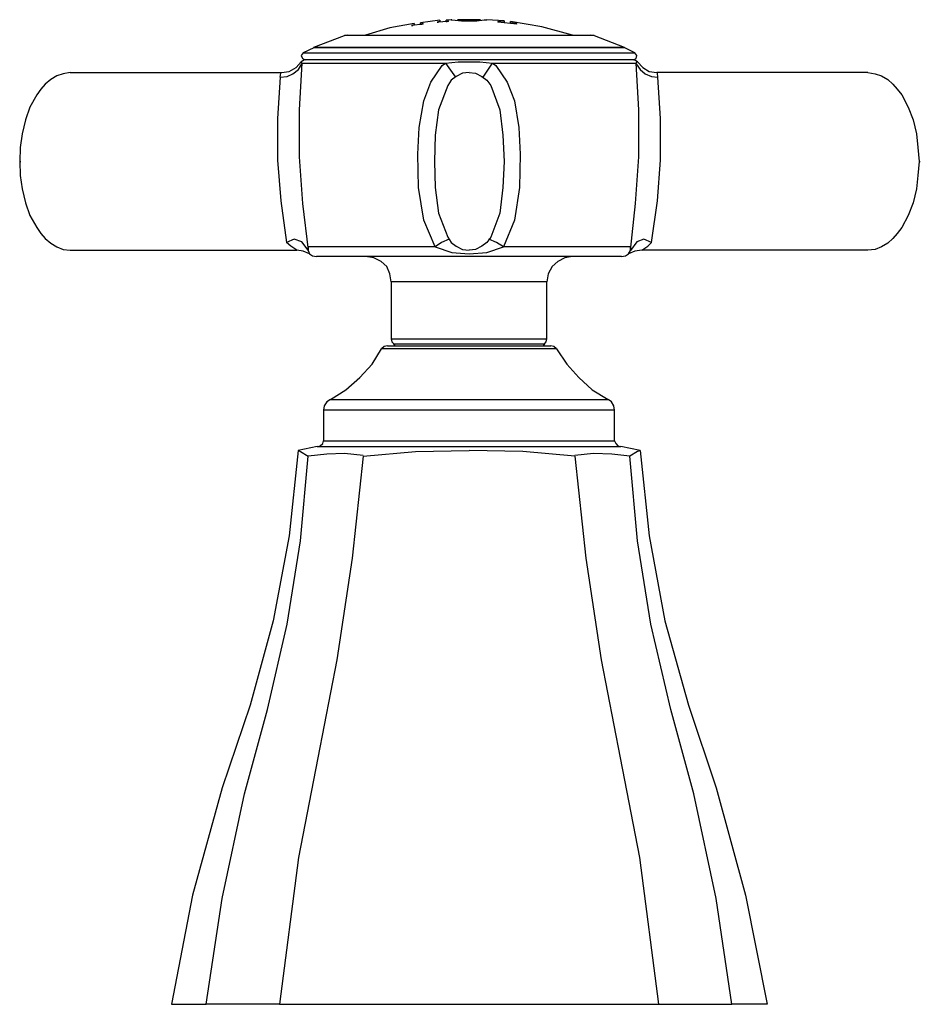
# Model space of a CAD drawing. Units: inches. Extents: x 542.1 to 565.5, y 3299.5 to 3313.2.
# Drawn here: x 542.1 to 544.8, y 3299.5 to 3302.4 of the extents above; entities that cross this region are included whole.
import ezdxf

# ---------------------------------------------------------------- set-up
doc = ezdxf.new("R2010")
doc.units = ezdxf.units.IN
doc.header["$MEASUREMENT"] = 0
doc.layers.add('SPOUT', color=7, linetype='Continuous', lineweight=25)

msp = doc.modelspace()

# ---------------------------------------------------------------- linework, layer by layer
at = {"layer": 'SPOUT', "extrusion": (0, 0, -1)}
for p, q in [((543.308, 3302.4199, 7.3666), (543.2742, 3302.4161, 7.3666)), ((543.2817, 3302.4179, 7.3666), (543.2742, 3302.4161, 7.3666)), ((543.2742, 3302.4161, 7.3666), (543.278, 3302.4161, 7.3666)), ((543.2817, 3302.4217, 7.3666), (543.2817, 3302.4179, 7.3666)), ((543.2817, 3302.4161, 7.3666), (543.2817, 3302.4179, 7.3666)), ((543.3569, 3302.4311, 7.3666), (543.3006, 3302.4236, 7.3666)), ((543.3006, 3302.4199, 7.3666), (543.3006, 3302.4236, 7.3666)), ((543.308, 3302.4217, 7.3666), (543.3006, 3302.4199, 7.3666)), ((543.3006, 3302.4199, 7.3666), (543.3042, 3302.4199, 7.3666)), ((543.308, 3302.4199, 7.3666), (543.308, 3302.4217, 7.3666)), ((543.3569, 3302.4273, 7.3666), (543.3495, 3302.4254, 7.3666)), ((543.3832, 3302.4273, 7.3666), (543.3495, 3302.4254, 7.3666)), ((543.3495, 3302.4254, 7.3666), (543.3532, 3302.4254, 7.3666)), ((543.3569, 3302.4311, 7.3666), (543.3569, 3302.4273, 7.3666)), ((543.3569, 3302.4254, 7.3666), (543.3569, 3302.4273, 7.3666)), ((543.3926, 3302.4329, 7.3666), (543.3757, 3302.4311, 7.3666)), ((543.3757, 3302.4273, 7.3666), (543.3757, 3302.4311, 7.3666)), ((543.3832, 3302.4292, 7.3666), (543.3757, 3302.4273, 7.3666)), ((543.3757, 3302.4273, 7.3666), (543.3794, 3302.4273, 7.3666)), ((543.3832, 3302.4273, 7.3666), (543.3832, 3302.4292, 7.3666)), ((543.4772, 3302.4329, 7.3666), (543.4114, 3302.4329, 7.3666)), ((543.4207, 3302.4292, 7.3666), (543.466, 3302.4292, 7.3666)), ((543.4357, 3302.4311, 7.3666), (543.4509, 3302.4311, 7.3666)), ((543.4357, 3302.4292, 7.3666), (543.4357, 3302.4311, 7.3666)), ((543.4509, 3302.4292, 7.3666), (543.4509, 3302.4311, 7.3666)), ((543.5467, 3302.4292, 7.3666), (543.496, 3302.4329, 7.3666)), ((543.5467, 3302.4254, 7.3666), (543.5279, 3302.4273, 7.3666)), ((543.5279, 3302.4273, 7.3666), (543.5279, 3302.4254, 7.3666)), ((543.5844, 3302.4199, 7.3666), (543.5279, 3302.4254, 7.3666)), ((543.5467, 3302.4292, 7.3666), (543.5467, 3302.4254, 7.3666)), ((543.5467, 3302.4236, 7.3666), (543.5467, 3302.4254, 7.3666)), ((543.5655, 3302.4236, 7.3666), (543.5655, 3302.4273, 7.3666)), ((543.5844, 3302.4217, 7.3666), (543.5655, 3302.4236, 7.3666)), ((543.5655, 3302.4217, 7.3666), (543.5655, 3302.4236, 7.3666)), ((543.5844, 3302.4199, 7.3666), (543.5844, 3302.4217, 7.3666)), ((542.9867, 3302.3522, 7.3666), (543.0769, 3302.3861, 7.3666)), ((543.0844, 3302.3878, 7.3666), (543.0769, 3302.3861, 7.3666)), ((543.8116, 3302.3861, 7.3666), (543.0769, 3302.3861, 7.3666)), ((543.0844, 3302.3878, 7.3666), (543.8023, 3302.3878, 7.3666)), ((543.8116, 3302.3861, 7.3666), (543.8023, 3302.3878, 7.3666)), ((543.8116, 3302.3861, 7.3666), (543.9, 3302.3522, 7.3666)), ((542.9867, 3302.3503, 7.3666), (542.9548, 3302.3353, 7.3666)), ((542.9548, 3302.3353, 7.3666), (543.9319, 3302.3353, 7.3666)), ((542.9867, 3302.3522, 7.3666), (542.9867, 3302.3503, 7.3666)), ((542.9867, 3302.3522, 7.3666), (543.9, 3302.3522, 7.3666)), ((543.9019, 3302.3503, 7.3666), (542.9867, 3302.3503, 7.3666)), ((543.9019, 3302.3503, 7.3666), (543.9, 3302.3522, 7.3666)), ((543.9319, 3302.3353, 7.3666), (543.9019, 3302.3503, 7.3666)), ((542.9585, 3302.3146, 7.3666), (542.9491, 3302.3091, 7.3666)), ((542.9491, 3302.3091, 7.3666), (542.951, 3302.3051, 7.3666)), ((542.951, 3302.3051, 7.3666), (543.3738, 3302.3051, 7.3666)), ((543.93, 3302.3146, 7.3666), (542.9585, 3302.3146, 7.3666)), ((543.3738, 3302.3051, 7.3666), (543.4039, 3302.2639, 7.3666)), ((543.4847, 3302.2639, 7.3666), (543.5129, 3302.3051, 7.3666)), ((543.5129, 3302.3051, 7.3666), (543.9357, 3302.3051, 7.3666)), ((543.9395, 3302.3091, 7.3666), (543.93, 3302.3146, 7.3666)), ((542.2687, 3302.2772, 7.3666), (542.8908, 3302.2772, 7.3666)), ((544.6179, 3302.2772, 7.3666), (543.9959, 3302.2772, 7.3666)), ((542.1203, 3302.0159, 7.3666), (542.1241, 3302.0159, 7.3666)), ((544.7683, 3302.0159, 7.3666), (544.7721, 3302.0159, 7.3666)), ((542.2687, 3301.7549, 7.3666), (542.9359, 3301.7549, 7.3666)), ((543.3438, 3301.7642, 7.3666), (542.9698, 3301.7642, 7.3666)), ((543.4528, 3301.7549, 7.3666), (543.4528, 3301.7566, 7.3666)), ((543.9188, 3301.7642, 7.3666), (543.5448, 3301.7642, 7.3666)), ((544.6179, 3301.7549, 7.3666), (543.9526, 3301.7549, 7.3666)), ((543.8926, 3301.7361, 7.3666), (542.9941, 3301.7361, 7.3666)), ((543.2141, 3301.6608, 7.3666), (543.2141, 3301.4936, 7.3666)), ((543.6727, 3301.6608, 7.3666), (543.2141, 3301.6608, 7.3666)), ((543.6727, 3301.4936, 7.3666), (543.6727, 3301.6608, 7.3666)), ((543.2141, 3301.4936, 7.3666), (543.6727, 3301.4936, 7.3666)), ((543.4433, 3301.4638, 7.3666), (543.1858, 3301.4638, 7.3666)), ((543.2028, 3301.4729, 7.3666), (543.4433, 3301.4729, 7.3666)), ((543.2254, 3301.4729, 7.3666), (543.2216, 3301.4786, 7.3666)), ((543.2216, 3301.4786, 7.3666), (543.4433, 3301.4786, 7.3666)), ((543.4433, 3301.4786, 7.3666), (543.6651, 3301.4786, 7.3666)), ((543.4433, 3301.4729, 7.3666), (543.6838, 3301.4729, 7.3666)), ((543.7009, 3301.4638, 7.3666), (543.4433, 3301.4638, 7.3666)), ((543.6651, 3301.4786, 7.3666), (543.6613, 3301.4729, 7.3666)), ((543.0355, 3301.3152, 7.3666), (543.4433, 3301.3152, 7.3666)), ((543.4433, 3301.3152, 7.3666), (543.8531, 3301.3152, 7.3666)), ((543.0148, 3301.2833, 7.3666), (543.0148, 3301.1932, 7.3666)), ((543.4433, 3301.2833, 7.3666), (543.0148, 3301.2833, 7.3666)), ((543.8717, 3301.2833, 7.3666), (543.4433, 3301.2833, 7.3666)), ((543.8717, 3301.1932, 7.3666), (543.8717, 3301.2833, 7.3666)), ((542.9961, 3301.1763, 7.3666), (542.9398, 3301.1649, 7.3666)), ((542.9961, 3301.1763, 7.3666), (543.4433, 3301.1763, 7.3666)), ((543.0148, 3301.1932, 7.3666), (543.4433, 3301.1932, 7.3666)), ((543.4433, 3301.1932, 7.3666), (543.8717, 3301.1932, 7.3666)), ((543.4433, 3301.1763, 7.3666), (543.8907, 3301.1763, 7.3666)), ((543.9472, 3301.1649, 7.3666), (543.8907, 3301.1763, 7.3666)), ((542.5677, 3299.5344, 7.3666), (542.6691, 3299.5344, 7.3666)), ((542.5677, 3299.5344, 7.3666), (542.5714, 3299.5344, 7.3666)), ((542.8852, 3299.5344, 7.3666), (542.6691, 3299.5344, 7.3666)), ((542.8852, 3299.5344, 7.3666), (544.0015, 3299.5344, 7.3666)), ((544.0015, 3299.5344, 7.3666), (544.2176, 3299.5344, 7.3666)), ((544.3209, 3299.5344, 7.3666), (544.2176, 3299.5344, 7.3666))]:
    msp.add_line(p, q, dxfattribs=at)
for points in [[(-543.2817, 3302.4217), (-543.2103, 3302.4085), (-543.1388, 3302.3878)], [(-543.3926, 3302.4329), (-543.3907, 3302.4329), (-543.4021, 3302.4311), (-543.4207, 3302.4292)], [(-543.4114, 3302.4329), (-543.4095, 3302.4329), (-543.4189, 3302.4329), (-543.4357, 3302.4311)], [(-543.4509, 3302.4311), (-543.4716, 3302.4329), (-543.4772, 3302.4329)], [(-543.466, 3302.4292), (-543.4884, 3302.4329), (-543.496, 3302.4329)], [(-543.7478, 3302.3878), (-543.6576, 3302.4123), (-543.5655, 3302.4273)], [(-542.9548, 3302.3353), (-542.9491, 3302.3278), (-542.9529, 3302.3184), (-542.9604, 3302.3146)], [(-543.9264, 3302.3146), (-543.9357, 3302.3184), (-543.9375, 3302.3278), (-543.9319, 3302.3353)], [(-542.8871, 3302.2639), (-542.9078, 3302.2659), (-542.9247, 3302.2734), (-542.9417, 3302.2864), (-542.951, 3302.3032)], [(-542.8908, 3302.2772), (-542.9134, 3302.2808), (-542.934, 3302.292), (-542.9491, 3302.3091)], [(-542.951, 3302.3051), (-542.9435, 3302.168), (-542.9435, 3302.0292), (-542.9529, 3301.892), (-542.9698, 3301.7549)], [(-543.3438, 3301.7642), (-543.3099, 3301.8431), (-543.2949, 3301.9389), (-543.293, 3302.0366), (-543.2968, 3302.1155), (-543.3099, 3302.1943), (-543.3307, 3302.2488), (-543.3645, 3302.2977), (-543.3738, 3302.3051)], [(-543.3738, 3302.3051), (-543.4114, 3302.3091), (-543.4433, 3302.3091)], [(-543.4433, 3302.3091), (-543.4753, 3302.3091), (-543.5129, 3302.3051)], [(-543.5129, 3302.3051), (-543.5222, 3302.2977), (-543.5561, 3302.2488), (-543.5768, 3302.1943), (-543.5899, 3302.1155), (-543.5937, 3302.0366), (-543.5919, 3301.9389), (-543.5768, 3301.8431), (-543.5448, 3301.7642)], [(-543.9188, 3301.753), (-543.9338, 3301.892), (-543.9431, 3302.0292), (-543.9431, 3302.168), (-543.9357, 3302.3051)], [(-543.9357, 3302.3051), (-543.9375, 3302.3091), (-543.9395, 3302.3091)], [(-543.9357, 3302.3032), (-543.9472, 3302.2864), (-543.9622, 3302.2734), (-543.9809, 3302.2659), (-543.9996, 3302.2639)], [(-543.9395, 3302.3091), (-543.9546, 3302.292), (-543.9733, 3302.2808), (-543.9959, 3302.2772)], [(-542.2687, 3302.2772), (-542.2482, 3302.2734), (-542.2293, 3302.2677), (-542.2125, 3302.2565), (-542.1955, 3302.2431), (-542.1825, 3302.2281), (-542.171, 3302.2114), (-542.1503, 3302.1757), (-542.1372, 3302.1381), (-542.1279, 3302.0966), (-542.1222, 3302.0571), (-542.1203, 3302.0159)], [(-542.8871, 3302.2639), (-542.8889, 3302.2752), (-542.8908, 3302.2772)], [(-543.4433, 3302.2772), (-543.4245, 3302.2752), (-543.4058, 3302.2659), (-543.3907, 3302.2545), (-543.3813, 3302.2393), (-543.3532, 3302.168), (-543.3438, 3302.0928), (-543.3419, 3302.0159)], [(-543.4433, 3302.2772), (-543.4622, 3302.2752), (-543.4809, 3302.2659), (-543.496, 3302.2545), (-543.5072, 3302.2393), (-543.5336, 3302.168), (-543.543, 3302.0928), (-543.5467, 3302.0159)], [(-543.9996, 3302.2639), (-543.9978, 3302.2752), (-543.9959, 3302.2772)], [(-544.6179, 3302.2772), (-544.6387, 3302.2734), (-544.6575, 3302.2677), (-544.6761, 3302.2565), (-544.6912, 3302.2431), (-544.7043, 3302.2281), (-544.7175, 3302.2114), (-544.7364, 3302.1757), (-544.7514, 3302.1381), (-544.7607, 3302.0966), (-544.7645, 3302.0571), (-544.7683, 3302.0159)], [(-542.8871, 3302.2639), (-542.8796, 3302.1419), (-542.8796, 3302.0197), (-542.8889, 3301.8994), (-542.9059, 3301.7773)], [(-543.9809, 3301.7773), (-543.9979, 3301.8994), (-544.0072, 3302.0197), (-544.0072, 3302.1419), (-543.9996, 3302.2639)], [(-542.1203, 3302.0159), (-542.1222, 3301.9746), (-542.1279, 3301.9352), (-542.1372, 3301.8939), (-542.1503, 3301.8562), (-542.171, 3301.8207), (-542.1825, 3301.8035), (-542.1955, 3301.7887), (-542.2125, 3301.7754), (-542.2293, 3301.7642), (-542.2482, 3301.7566), (-542.2687, 3301.7549)], [(-543.3419, 3302.0159), (-543.3438, 3301.9389), (-543.3532, 3301.8636), (-543.3813, 3301.7923), (-543.3907, 3301.7773), (-543.4058, 3301.7661), (-543.4245, 3301.7566), (-543.4433, 3301.7549)], [(-543.5467, 3302.0159), (-543.543, 3301.9389), (-543.5336, 3301.8636), (-543.5072, 3301.7923), (-543.496, 3301.7773), (-543.4809, 3301.7661), (-543.4622, 3301.7566), (-543.4433, 3301.7549)], [(-544.7683, 3302.0159), (-544.7645, 3301.9746), (-544.7607, 3301.9352), (-544.7514, 3301.8939), (-544.7364, 3301.8562), (-544.7175, 3301.8207), (-544.7043, 3301.8035), (-544.6912, 3301.7887), (-544.6761, 3301.7754), (-544.6575, 3301.7642), (-544.6387, 3301.7566), (-544.6179, 3301.7549)], [(-542.9698, 3301.7549), (-542.951, 3301.7792), (-542.9283, 3301.7866), (-542.9059, 3301.7773)], [(-542.9359, 3301.7549), (-542.919, 3301.7661), (-542.9059, 3301.7773)], [(-543.385, 3301.7866), (-543.3626, 3301.7773), (-543.3438, 3301.7642)], [(-543.5448, 3301.7642), (-543.5241, 3301.7773), (-543.5016, 3301.7866)], [(-543.9809, 3301.7773), (-543.9584, 3301.7866), (-543.9375, 3301.7792), (-543.9188, 3301.753)], [(-543.9526, 3301.7549), (-543.9696, 3301.7661), (-543.9809, 3301.7773)], [(-542.9736, 3301.7435), (-542.9548, 3301.7511), (-542.9359, 3301.7549)], [(-542.9698, 3301.7642), (-542.9698, 3301.753), (-542.9736, 3301.7435)], [(-543.3438, 3301.7642), (-543.3926, 3301.7473), (-543.4433, 3301.7435)], [(-543.4433, 3301.7435), (-543.496, 3301.7473), (-543.5448, 3301.7642)], [(-543.9131, 3301.7435), (-543.9188, 3301.753), (-543.9188, 3301.7642)], [(-543.9526, 3301.7549), (-543.9319, 3301.7511), (-543.9131, 3301.7435)], [(-542.9736, 3301.7435), (-542.9829, 3301.738), (-542.9941, 3301.7361)], [(-543.2141, 3301.6608), (-543.2103, 3301.6852), (-543.201, 3301.7059), (-543.1842, 3301.7209), (-543.1634, 3301.7321), (-543.1388, 3301.7361)], [(-543.7478, 3301.7361), (-543.7252, 3301.7321), (-543.7046, 3301.7209), (-543.6877, 3301.7059), (-543.6764, 3301.6852), (-543.6727, 3301.6608)], [(-543.8926, 3301.7361), (-543.9038, 3301.738), (-543.9131, 3301.7435)], [(-543.2141, 3301.4936), (-543.2161, 3301.4843), (-543.2216, 3301.4786)], [(-543.6651, 3301.4786), (-543.6708, 3301.4843), (-543.6727, 3301.4936)], [(-543.0355, 3301.3152), (-543.0807, 3301.3435), (-543.122, 3301.3792), (-543.1577, 3301.4186), (-543.1858, 3301.4638)], [(-543.2028, 3301.4729), (-543.1935, 3301.4712), (-543.1858, 3301.4638)], [(-543.7009, 3301.4638), (-543.6933, 3301.4712), (-543.6838, 3301.4729)], [(-543.7009, 3301.4638), (-543.7309, 3301.4186), (-543.7666, 3301.3792), (-543.806, 3301.3435), (-543.8531, 3301.3152)], [(-543.0355, 3301.3152), (-543.0243, 3301.3078), (-543.0167, 3301.2964), (-543.0148, 3301.2833)], [(-543.8717, 3301.2833), (-543.87, 3301.2964), (-543.8624, 3301.3078), (-543.8531, 3301.3152)], [(-542.9961, 3301.1763), (-543.0055, 3301.178), (-543.013, 3301.1854), (-543.0148, 3301.1932)], [(-543.8717, 3301.1932), (-543.8757, 3301.1854), (-543.8813, 3301.178), (-543.8907, 3301.1763)], [(-542.9398, 3301.1649), (-542.9134, 3300.9133), (-542.8664, 3300.6634), (-542.7987, 3300.4154), (-542.7161, 3300.1712), (-542.6296, 3299.8556), (-542.5677, 3299.5344)], [(-542.6691, 3299.5344), (-542.7161, 3299.8463), (-542.7818, 3300.1543), (-542.8495, 3300.4023), (-542.9078, 3300.6539), (-542.9472, 3300.8983), (-542.9698, 3301.1479)], [(-543.1313, 3301.1479), (-543.0995, 3300.8475), (-543.0543, 3300.5488), (-542.998, 3300.2596), (-542.9417, 3299.9663), (-542.8852, 3299.5344)], [(-542.9398, 3301.1649), (-542.9472, 3301.1613), (-542.9698, 3301.1479)], [(-543.1313, 3301.1499), (-543.0769, 3301.1556), (-543.0243, 3301.1537), (-542.9698, 3301.1479)], [(-543.1313, 3301.1479), (-543.2854, 3301.1613), (-543.4433, 3301.1649)], [(-543.7553, 3301.1479), (-543.6013, 3301.1613), (-543.4433, 3301.1649)], [(-543.917, 3301.1479), (-543.8643, 3301.1537), (-543.8099, 3301.1556), (-543.7553, 3301.1499)], [(-543.7553, 3301.1479), (-543.7873, 3300.8475), (-543.8324, 3300.5488), (-543.8887, 3300.2596), (-543.9451, 3299.9663), (-544.0015, 3299.5344)], [(-543.9472, 3301.1649), (-543.9395, 3301.1613), (-543.917, 3301.1479)], [(-544.2176, 3299.5344), (-544.1706, 3299.8463), (-544.1049, 3300.1543), (-544.0372, 3300.4023), (-543.9789, 3300.6539), (-543.9395, 3300.8983), (-543.917, 3301.1479)], [(-543.9472, 3301.1649), (-543.9733, 3300.9133), (-544.0203, 3300.6634), (-544.0899, 3300.4154), (-544.1706, 3300.1712), (-544.2571, 3299.8556), (-544.3209, 3299.5344)]]:
    msp.add_lwpolyline(points, dxfattribs=at)

doc.saveas('drawing.dxf')
